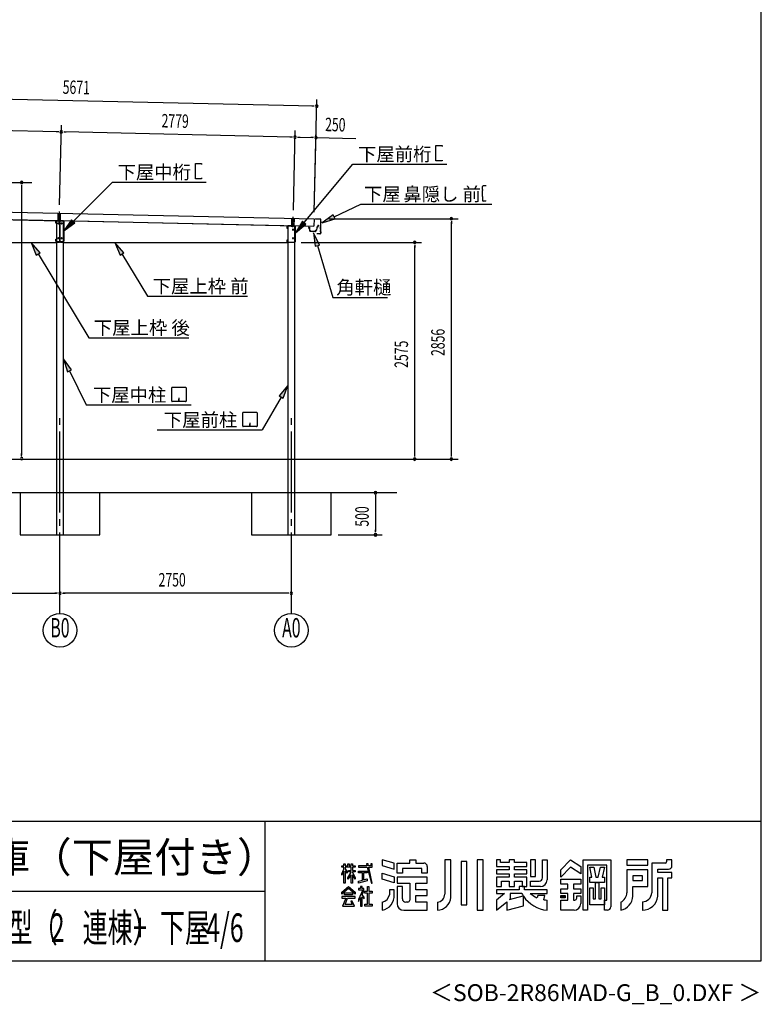
# Model space of a CAD drawing. Extents: x 868 to 32764, y 310 to 22484.
# Drawn here: x 23949 to 32764, y 310 to 12009 of the extents above; entities that cross this region are included whole.
import ezdxf
from ezdxf.enums import TextEntityAlignment as Align

# ---------------------------------------------------------------- set-up
doc = ezdxf.new("R2010")
doc.units = 0
doc.header["$LTSCALE"] = 80
doc.header["$MEASUREMENT"] = 0
for name, pattern in [('1PL-L', [56, 50, -2, 2, -2]), ('1PL-M', [15, 12, -1, 1, -1]), ('1PL-S', [4, 2.5, -0.5, 0.5, -0.5])]:
    doc.linetypes.add(name, pattern=pattern)
for name, color, linetype in [('1PL-L1', 6, '1PL-L'), ('1PL-M1', 6, '1PL-M'), ('1PL-S1', 6, '1PL-S'), ('FILENAME', 7, 'CONTINUOUS'), ('HIKIDASHI', 6, 'CONTINUOUS'), ('KAKUNOKITOI', 3, 'CONTINUOUS'), ('NAME', 20, 'CONTINUOUS'), ('SUNPOU', 4, 'CONTINUOUS'), ('U1', 3, 'CONTINUOUS'), ('U5', 4, 'CONTINUOUS'), ('WAKUSEN-01', 50, 'CONTINUOUS'), ('WAKUSEN-02', 130, 'CONTINUOUS'), ('YODOROGO', 130, 'CONTINUOUS')]:
    doc.layers.add(name, color=color, linetype=linetype)
doc.styles.add('00', font='ROMANS', dxfattribs={"width": 0.666667, "bigfont": 'BIGFONT'})
doc.styles.add('01', font='ROMANS', dxfattribs={"height": 3, "bigfont": 'BIGFONT'})
doc.styles.add('FILENAME', font='romans', dxfattribs={"height": 200, "bigfont": 'bigfont'})

msp = doc.modelspace()

# ---------------------------------------------------------------- linework, layer by layer
at = {"layer": '1PL-L1'}
for p, q in [((24405, 9620), (24407, 9710)), ((24434, 9620), (24436, 9709)), ((27183, 9558), (27185, 9648)), ((27212, 9558), (27214, 9647))]:
    msp.add_line(p, q, dxfattribs=at)
at = {"layer": '1PL-M1'}
for p, q in [((24419, 9604), (24422, 9728)), ((27197, 9542), (27200, 9666)), ((24428, 4954), (24428, 7294)), ((27178, 4954), (27178, 7294))]:
    msp.add_line(p, q, dxfattribs=at)
at = {"layer": '1PL-S1'}
for p, q in [((24419, 9611), (24419, 9626)), ((24447, 9611), (24447, 9626)), ((24393, 9570), (24381, 9570)), ((24476, 9570), (24464, 9570)), ((27143, 9533), (27131, 9533)), ((27178, 9565), (27178, 9548)), ((27197, 9565), (27197, 9548)), ((27226, 9533), (27214, 9533)), ((24393, 9430), (24381, 9430)), ((24476, 9430), (24464, 9430)), ((27143, 9393), (27131, 9393)), ((27226, 9393), (27214, 9393))]:
    msp.add_line(p, q, dxfattribs=at)
at = {"layer": 'HIKIDASHI'}
for p, q in [((28895, 10330), (28895, 10514)), ((28895, 10514), (28969, 10514)), ((28969, 10514), (28969, 10503)), ((26037, 10117), (26037, 10301)), ((26037, 10301), (26110, 10301)), ((26110, 10301), (26110, 10290)), ((28969, 10330), (28895, 10330)), ((28969, 10341), (28969, 10330)), ((27330, 9598), (27910, 10291)), ((27910, 10291), (28796, 10291)), ((28356, 10291), (29025, 10291)), ((24586, 9613), (25051, 10077)), ((25051, 10077), (25938, 10077)), ((25498, 10077), (26166, 10077)), ((26110, 10117), (26037, 10117)), ((26110, 10128), (26110, 10117)), ((29448, 10023), (29448, 9993)), ((29450, 9993), (29448, 9993)), ((29450, 9978), (29448, 9978)), ((29448, 9978), (29448, 9908)), ((29450, 9993), (29450, 9978)), ((29492, 10033), (29458, 10033)), ((29450, 9908), (29448, 9908)), ((29449, 9893), (29449, 9863)), ((29451, 9893), (29449, 9893)), ((29450, 9908), (29451, 9893)), ((29489, 9853), (29459, 9853)), ((29489, 9853), (29489, 9861)), ((27687, 9666), (28005, 9816)), ((28005, 9816), (29349, 9816)), ((28460, 9816), (29562, 9816)), ((24567, 9631), (24472, 9500)), ((24472, 9500), (24605, 9594)), ((24605, 9594), (24567, 9631)), ((27309, 9615), (27227, 9475)), ((27350, 9581), (27309, 9615)), ((27676, 9690), (27543, 9597)), ((27543, 9597), (27699, 9642)), ((27699, 9642), (27676, 9690)), ((27227, 9475), (27350, 9581)), ((27512, 9331), (27441, 9477)), ((27441, 9477), (27461, 9316)), ((24191, 9239), (24086, 9363)), ((24086, 9363), (24146, 9212)), ((25188, 9240), (25082, 9363)), ((25082, 9363), (25142, 9212)), ((27461, 9316), (27512, 9331)), ((27487, 9324), (27671, 8708)), ((24146, 9212), (24191, 9239)), ((24169, 9226), (24770, 8228)), ((25142, 9212), (25188, 9240)), ((25165, 9226), (25469, 8722)), ((25469, 8722), (26658, 8722)), ((27671, 8708), (28320, 8708)), ((24770, 8228), (25959, 8228)), ((24565, 7848), (24471, 7980)), ((24471, 7980), (24518, 7825)), ((24518, 7825), (24565, 7848)), ((24542, 7836), (24741, 7431)), ((25757, 7476), (25757, 7636)), ((25762, 7641), (25922, 7641)), ((25927, 7636), (25927, 7476)), ((27136, 7663), (27033, 7538)), ((27079, 7511), (27136, 7663)), ((25840, 7511), (25840, 7491)), ((25844, 7511), (25840, 7511)), ((25842, 7471), (25842, 7501)), ((25844, 7471), (25844, 7511)), ((27056, 7524), (26832, 7134)), ((27033, 7538), (27079, 7511)), ((24741, 7431), (25675, 7431)), ((25205, 7431), (25989, 7431)), ((25922, 7471), (25762, 7471)), ((26600, 7179), (26600, 7339)), ((26605, 7344), (26765, 7344)), ((26770, 7339), (26770, 7179)), ((26765, 7174), (26605, 7174)), ((26683, 7214), (26683, 7194)), ((26687, 7214), (26683, 7214)), ((26685, 7174), (26685, 7204)), ((26687, 7174), (26687, 7214)), ((25584, 7134), (26474, 7134)), ((26048, 7134), (26832, 7134))]:
    msp.add_line(p, q, dxfattribs=at)
for centre, radius, start, end in [((29458, 10023), 10, 90.4336, 180.4336), ((29459, 9863), 10, 180.4336, 270.4336), ((25762, 7636), 5.2, 90, 180), ((25922, 7636), 5.2, 0, 90), ((25762, 7476), 5.2, 180, 270), ((25922, 7476), 5.2, 270, 0), ((26605, 7339), 5.2, 90, 180), ((26765, 7339), 5.2, 0, 90), ((26605, 7179), 5.2, 180, 270), ((26765, 7179), 5.2, 270, 0)]:
    msp.add_arc(centre, radius, start, end, dxfattribs=at)
for points in [[(24567, 9631), (24605, 9594), (24472, 9500)], [(27309, 9615), (27350, 9581), (27227, 9475)], [(27676, 9690), (27699, 9642), (27543, 9597)], [(27512, 9331), (27461, 9316), (27441, 9477)], [(24191, 9239), (24146, 9212), (24086, 9363)], [(25188, 9240), (25142, 9212), (25082, 9363)], [(24565, 7848), (24518, 7825), (24471, 7980)], [(27079, 7511), (27033, 7538), (27136, 7663)]]:
    msp.add_solid(points, dxfattribs=at)
at = {"layer": 'KAKUNOKITOI'}
for p, q in [((27384, 9544), (27383, 9533)), ((27384, 9544), (27383, 9533)), ((27391, 9544), (27384, 9544)), ((27391, 9544), (27384, 9544)), ((27384, 9533), (27391, 9533)), ((27384, 9533), (27391, 9533)), ((27391, 9533), (27394, 9503)), ((27391, 9533), (27394, 9503)), ((27392, 9544), (27395, 9506)), ((27392, 9544), (27395, 9506)), ((27461, 9493), (27403, 9494)), ((27461, 9493), (27403, 9494)), ((27458, 9494), (27407, 9495)), ((27458, 9494), (27407, 9495)), ((27468, 9504), (27471, 9504)), ((27468, 9504), (27471, 9504)), ((27482, 9538), (27477, 9510)), ((27482, 9538), (27477, 9510)), ((27483, 9537), (27479, 9510)), ((27483, 9537), (27479, 9510)), ((27482, 9538), (27489, 9542)), ((27482, 9538), (27489, 9542)), ((27483, 9537), (27490, 9541)), ((27483, 9537), (27490, 9541)), ((27484, 9549), (27490, 9549)), ((27484, 9543), (27484, 9549)), ((27484, 9549), (27490, 9549)), ((27484, 9543), (27484, 9549)), ((27485, 9543), (27484, 9543)), ((27485, 9543), (27484, 9543)), ((27490, 9548), (27485, 9548)), ((27485, 9548), (27485, 9543)), ((27490, 9548), (27485, 9548)), ((27485, 9548), (27485, 9543)), ((27490, 9548), (27489, 9542)), ((27490, 9548), (27489, 9542)), ((27492, 9567), (27490, 9550)), ((27492, 9567), (27490, 9550)), ((27492, 9556), (27490, 9541)), ((27492, 9556), (27490, 9541)), ((27492, 9556), (27500, 9555)), ((27492, 9556), (27500, 9555)), ((27493, 9568), (27500, 9567)), ((27493, 9568), (27500, 9567)), ((27500, 9567), (27500, 9555)), ((27500, 9567), (27500, 9555))]:
    msp.add_line(p, q, dxfattribs=at)
for centre, radius, start, end in [((27384, 9533), 0.2, 178.7, 268.7), ((27384, 9533), 0.2, 178.7, 268.7), ((27384, 9544), 0.2, 88.7, 178.7), ((27384, 9544), 0.2, 88.7, 178.7), ((27391, 9544), 0.5, 4.9756, 88.7), ((27391, 9544), 0.5, 4.9756, 88.7), ((27391, 9532), 0.2, 4.9756, 88.7), ((27391, 9532), 0.2, 4.9756, 88.7), ((27404, 9504), 10, 184.9756, 268.7), ((27404, 9504), 10, 184.9756, 268.7), ((27397, 9496), 10, 356.3379, 101.8481), ((27397, 9496), 10, 356.3379, 101.8481), ((27468, 9494), 10, 88.4145, 181.0621), ((27468, 9494), 10, 88.4145, 181.0621), ((27462, 9503), 10, 268.7, 1.3501), ((27462, 9503), 10, 268.7, 1.3501), ((27471, 9511), 6.65, 268.7, 351.7123), ((27471, 9511), 6.65, 268.7, 351.7123), ((27471, 9511), 8, 275.1311, 351.92), ((27471, 9511), 8, 275.1311, 351.92), ((27484, 9549), 0.5, 88.7, 178.7), ((27484, 9549), 0.5, 88.7, 178.7), ((27490, 9550), 0.5, 268.7, 353.4925), ((27490, 9550), 0.5, 268.7, 353.4925), ((27490, 9549), 0.2, 268.7, 353.4925), ((27490, 9549), 0.2, 268.7, 353.4925), ((27493, 9567), 0.5, 81.575, 173.4925), ((27493, 9567), 0.5, 81.575, 173.4925), ((27500, 9567), 0.2, 358.7, 81.575), ((27500, 9567), 0.2, 358.7, 81.575), ((27500, 9555), 0.2, 261.575, 358.7), ((27500, 9555), 0.2, 261.575, 358.7)]:
    msp.add_arc(centre, radius, start, end, dxfattribs=at)
at = {"layer": 'SUNPOU'}
for p, q in [((27440, 10981), (21850, 11108)), ((27451, 9722), (27482, 11061)), ((27450, 10981), (27420, 10982)), ((24403, 10677), (21892, 10734)), ((24413, 10677), (24383, 10678)), ((24424, 9809), (24445, 10756)), ((24424, 9809), (24445, 10756)), ((24473, 10676), (24503, 10675)), ((27181, 10614), (24483, 10675)), ((27202, 9746), (27223, 10693)), ((27202, 9746), (27223, 10693)), ((27451, 9722), (27473, 10688)), ((27191, 10614), (27161, 10615)), ((27251, 10613), (27281, 10612)), ((27261, 10612), (27431, 10608)), ((27441, 10608), (27411, 10609)), ((27471, 10608), (27945, 10597)), ((22177, 10074), (24092, 10074)), ((23972, 10044), (23972, 10014)), ((23972, 10028), (23972, 6834)), ((27622, 9644), (29160, 9644)), ((29080, 9614), (29080, 9584)), ((29080, 6828), (29080, 9604)), ((27296, 9363), (28725, 9363)), ((28645, 9333), (28645, 9303)), ((28645, 6828), (28645, 9323)), ((21808, 6788), (24092, 6788)), ((21878, 6788), (28725, 6788)), ((22403, 6788), (29160, 6788)), ((23972, 6824), (23972, 6854)), ((28645, 6818), (28645, 6848)), ((29080, 6818), (29080, 6848)), ((28351, 6388), (28098, 6388)), ((28178, 6358), (28178, 6328)), ((28178, 6348), (28178, 5928)), ((27733, 5888), (28258, 5888)), ((28178, 5918), (28178, 5948)), ((21718, 5194), (24388, 5194)), ((24398, 5194), (24368, 5194)), ((24458, 5194), (24488, 5194)), ((27138, 5194), (24468, 5194)), ((27148, 5194), (27118, 5194))]:
    msp.add_line(p, q, dxfattribs=at)
for centre in [(24428, 4754), (27178, 4754)]:
    msp.add_circle(centre, 200, dxfattribs=at)
for centre, start, end in [((27480, 10981), 358.7, 178.7), ((27480, 10981), 178.7, 358.7), ((24443, 10676), 358.7, 178.7), ((24443, 10676), 358.7, 178.7), ((24443, 10676), 178.7, 358.7), ((24443, 10676), 178.7, 358.7), ((27221, 10613), 358.7, 178.7), ((27221, 10613), 358.7, 178.7), ((27221, 10613), 178.7, 358.7), ((27221, 10613), 178.7, 358.7), ((27471, 10608), 358.7, 178.7), ((27471, 10608), 178.7, 358.7), ((23972, 10074), 90, 270), ((23972, 10074), 270, 90), ((29080, 9644), 90, 270), ((29080, 9644), 270, 90), ((28645, 9363), 90, 270), ((28645, 9363), 270, 90), ((23972, 6794), 90, 270), ((23972, 6794), 270, 90), ((28645, 6788), 90, 270), ((28645, 6788), 270, 90), ((29080, 6788), 90, 270), ((29080, 6788), 270, 90), ((28178, 6388), 90, 270), ((28178, 6388), 270, 90), ((28178, 5888), 90, 270), ((28178, 5888), 270, 90), ((24428, 5194), 0, 180), ((24428, 5194), 0, 180), ((24428, 5194), 180, 0), ((24428, 5194), 180, 0), ((27178, 5194), 0, 180), ((27178, 5194), 180, 0)]:
    msp.add_arc(centre, 15, start, end, dxfattribs=at)
at = {"layer": 'U1'}
for p, q in [((21780, 9771), (27449, 9642)), ((21724, 9680), (24428, 9619)), ((21778, 9683), (27447, 9554)), ((24380, 9590), (24380, 9613)), ((24382, 9613), (24382, 9590)), ((24386, 9617), (24386, 6382)), ((24471, 9617), (24386, 9617)), ((24387, 9620), (24466, 9620)), ((24387, 9618), (24466, 9618)), ((24428, 9619), (24428, 9371)), ((27221, 9557), (24428, 9619)), ((24428, 9371), (24428, 9619)), ((24471, 6382), (24471, 9617)), ((24471, 9613), (24471, 9376)), ((24472, 9613), (24472, 9376)), ((27449, 9642), (27447, 9554)), ((27449, 9642), (27447, 9554)), ((27466, 9641), (27466, 9639)), ((27521, 9640), (27466, 9641)), ((27466, 9641), (27466, 9639)), ((27521, 9640), (27466, 9641)), ((27521, 9638), (27466, 9639)), ((27521, 9638), (27466, 9639)), ((27524, 9600), (27523, 9588)), ((27524, 9600), (27523, 9588)), ((27526, 9602), (27524, 9600)), ((27526, 9602), (27524, 9600)), ((27528, 9614), (27526, 9612)), ((27528, 9614), (27526, 9612)), ((27526, 9612), (27526, 9602)), ((27526, 9612), (27526, 9602)), ((27528, 9601), (27526, 9599)), ((27528, 9601), (27526, 9599)), ((27526, 9599), (27526, 9589)), ((27526, 9599), (27526, 9589)), ((27528, 9614), (27528, 9630)), ((27528, 9614), (27528, 9630)), ((27530, 9613), (27528, 9611)), ((27530, 9613), (27528, 9611)), ((27528, 9611), (27528, 9601)), ((27528, 9611), (27528, 9601)), ((27530, 9613), (27530, 9630)), ((27530, 9613), (27530, 9630)), ((24382, 9590), (24380, 9590)), ((27130, 9528), (27130, 9551)), ((27132, 9528), (27130, 9528)), ((27132, 9551), (27132, 9528)), ((27136, 9555), (27136, 6382)), ((27221, 9555), (27136, 9555)), ((27216, 9558), (27137, 9558)), ((27216, 9556), (27137, 9556)), ((27221, 9371), (27221, 9557)), ((27221, 6382), (27221, 9555)), ((27221, 9369), (27221, 9551)), ((27222, 9551), (27222, 9369)), ((27524, 9506), (27521, 9504)), ((27524, 9506), (27521, 9504)), ((27521, 9504), (27521, 9492)), ((27521, 9504), (27521, 9492)), ((27521, 9492), (27525, 9488)), ((27521, 9492), (27525, 9488)), ((27523, 9588), (27527, 9584)), ((27523, 9588), (27527, 9584)), ((27524, 9503), (27523, 9493)), ((27524, 9503), (27523, 9493)), ((27523, 9493), (27527, 9489)), ((27523, 9493), (27527, 9489)), ((27526, 9518), (27524, 9516)), ((27526, 9518), (27524, 9516)), ((27524, 9516), (27524, 9506)), ((27524, 9516), (27524, 9506)), ((27526, 9505), (27524, 9503)), ((27526, 9505), (27524, 9503)), ((27525, 9488), (27525, 9472)), ((27525, 9488), (27525, 9472)), ((27526, 9589), (27529, 9585)), ((27526, 9589), (27529, 9585)), ((27526, 9518), (27527, 9584)), ((27526, 9518), (27527, 9584)), ((27528, 9517), (27526, 9515)), ((27528, 9517), (27526, 9515)), ((27526, 9515), (27526, 9505)), ((27526, 9515), (27526, 9505)), ((27527, 9489), (27527, 9472)), ((27527, 9489), (27527, 9472)), ((27528, 9517), (27529, 9585)), ((27528, 9517), (27529, 9585)), ((21874, 9363), (24383, 9363)), ((24380, 9376), (24380, 9400)), ((24380, 9400), (24382, 9400)), ((24382, 9400), (24382, 9376)), ((24383, 9366), (24423, 9366)), ((24383, 9363), (24383, 9366)), ((24387, 9371), (24466, 9371)), ((24466, 9370), (24387, 9370)), ((24433, 9366), (24474, 9366)), ((24474, 9366), (24474, 9363)), ((24474, 9363), (27131, 9363)), ((27130, 9393), (27132, 9393)), ((27130, 9369), (27130, 9393)), ((27131, 9366), (27216, 9366)), ((27131, 9363), (27131, 9366)), ((27132, 9393), (27132, 9369)), ((27137, 9364), (27216, 9364)), ((27216, 9363), (27137, 9363)), ((27481, 9463), (27481, 9465)), ((27517, 9464), (27481, 9465)), ((27481, 9463), (27481, 9465)), ((27517, 9464), (27481, 9465)), ((27517, 9462), (27481, 9463)), ((27517, 9462), (27481, 9463)), ((28431, 6388), (15551, 6388)), ((24386, 6388), (24386, 5888)), ((24471, 5888), (24471, 6388)), ((27136, 6388), (27136, 5888)), ((27221, 5888), (27221, 6388)), ((24386, 5888), (24471, 5888)), ((27136, 5888), (27221, 5888))]:
    msp.add_line(p, q, dxfattribs=at)
for centre, radius, start, end in [((24387, 9613), 6.6, 90, 180), ((24387, 9613), 5, 90, 180), ((24466, 9613), 6.6, 0, 90), ((24466, 9613), 5, 0, 90), ((27520, 9630), 10, 358.69, 88.69), ((27520, 9630), 10, 358.69, 88.69), ((27520, 9630), 7.9, 358.69, 88.69), ((27520, 9630), 7.9, 358.69, 88.69), ((27137, 9551), 6.6, 90, 180), ((27137, 9551), 5, 90, 180), ((27216, 9551), 6.6, 0, 90), ((27216, 9551), 5, 0, 90), ((24387, 9376), 6.6, 180, 270), ((24387, 9376), 5, 180, 270), ((24423, 9371), 5, 270, 0), ((24433, 9371), 5, 180, 270), ((24466, 9376), 6.6, 270, 0), ((24466, 9376), 5, 270, 0), ((27137, 9369), 6.6, 180, 270), ((27137, 9369), 5, 180, 270), ((27216, 9371), 5, 270, 0), ((27216, 9369), 5, 270, 0), ((27216, 9369), 6.6, 270, 0), ((27517, 9472), 7.9, 268.69, 358.69), ((27517, 9472), 10, 268.69, 358.69), ((27517, 9472), 7.9, 268.69, 358.69), ((27517, 9472), 10, 268.69, 358.69)]:
    msp.add_arc(centre, radius, start, end, dxfattribs=at)
at = {"layer": 'U1', "color": 0, "linetype": 'ByBlock'}
for centre, start, end in [((24408, 9588), 118.6871, 298.6871), ((24408, 9588), 298.6871, 118.6871), ((24448, 9588), 118.6871, 298.6871), ((24448, 9588), 298.6871, 118.6871), ((27198, 9514), 118.6871, 298.6871), ((27198, 9514), 298.6871, 118.6871), ((24408, 9412), 118.6871, 298.6871), ((24408, 9412), 298.6871, 118.6871), ((24448, 9412), 118.6871, 298.6871), ((24448, 9412), 298.6871, 118.6871), ((27198, 9412), 118.6871, 298.6871), ((27198, 9412), 298.6871, 118.6871)]:
    msp.add_arc(centre, 5, start, end, dxfattribs=at)
at = {"layer": 'U5'}
for p, q in [((24903, 6388), (23953, 6388)), ((23953, 6388), (23953, 5888)), ((24903, 5888), (24903, 6388)), ((27653, 6388), (26703, 6388)), ((26703, 6388), (26703, 5888)), ((27653, 5888), (27653, 6388)), ((23953, 5888), (24903, 5888)), ((26703, 5888), (27653, 5888))]:
    msp.add_line(p, q, dxfattribs=at)
at = {"layer": 'WAKUSEN-01'}
for p, q in [((32764, 828), (32764, 22484)), ((20560, 2484), (32764, 2484)), ((868, 828), (32764, 828))]:
    msp.add_line(p, q, dxfattribs=at)
at = {"layer": 'WAKUSEN-02'}
for p, q in [((26868, 828), (26868, 2484)), ((20560, 1656), (26868, 1656))]:
    msp.add_line(p, q, dxfattribs=at)
at = {"layer": 'YODOROGO'}
for p, q in [((28402, 1985), (28258, 2028)), ((28258, 2028), (28258, 1960)), ((28586, 2028), (28658, 2028)), ((28586, 1988), (28586, 2028)), ((28658, 2028), (28658, 1988)), ((29002, 2028), (29002, 1620)), ((29074, 2028), (29002, 2028)), ((29074, 1580), (29074, 2028)), ((29198, 2008), (29198, 1492)), ((29262, 2008), (29198, 2008)), ((29262, 1492), (29262, 2008)), ((29386, 2028), (29386, 1428)), ((29458, 2028), (29386, 2028)), ((29458, 1428), (29458, 2028)), ((29618, 2028), (29618, 1948)), ((29666, 2028), (29618, 2028)), ((29666, 1996), (29666, 2028)), ((29766, 1996), (29666, 1996)), ((29766, 2028), (29766, 1996)), ((29830, 2028), (29766, 2028)), ((29830, 1996), (29830, 2028)), ((29978, 1996), (29830, 1996)), ((29978, 1948), (29978, 1996)), ((30082, 2028), (30022, 2028)), ((30022, 2028), (30022, 1828)), ((30082, 1828), (30082, 2028)), ((30162, 2028), (30218, 2028)), ((30162, 1812), (30162, 2028)), ((30218, 2028), (30218, 1788)), ((30382, 1908), (30498, 2028)), ((30498, 2028), (30618, 1948)), ((30646, 1428), (30646, 2028)), ((30646, 2028), (30974, 2028)), ((30974, 2028), (30974, 1468)), ((31414, 2028), (31166, 2028)), ((31166, 2028), (31166, 1964)), ((31414, 1964), (31414, 2028)), ((31638, 2028), (31638, 2004)), ((31702, 2028), (31638, 2028)), ((31702, 1956), (31702, 2028)), ((27778, 1956), (27802, 1956)), ((27778, 1940), (27778, 1956)), ((27802, 1940), (27778, 1940)), ((27778, 1860), (27802, 1915)), ((27802, 1891), (27778, 1844)), ((27802, 1980), (27818, 1980)), ((27802, 1956), (27802, 1980)), ((27802, 1915), (27802, 1940)), ((27802, 1748), (27802, 1891)), ((27818, 1980), (27818, 1956)), ((27818, 1956), (27850, 1956)), ((27818, 1940), (27818, 1918)), ((27890, 1940), (27818, 1940)), ((27818, 1918), (27842, 1884)), ((27818, 1894), (27818, 1748)), ((27842, 1868), (27818, 1894)), ((27842, 1884), (27842, 1868)), ((27850, 1980), (27866, 1980)), ((27850, 1956), (27850, 1980)), ((27850, 1813), (27890, 1880)), ((27858, 1901), (27890, 1901)), ((27858, 1885), (27858, 1901)), ((27890, 1885), (27858, 1885)), ((27866, 1980), (27866, 1956)), ((27866, 1956), (27890, 1956)), ((27890, 1980), (27906, 1980)), ((27890, 1956), (27890, 1980)), ((27890, 1901), (27890, 1940)), ((27890, 1880), (27890, 1885)), ((27906, 1980), (27906, 1956)), ((27906, 1956), (27938, 1956)), ((27906, 1940), (27906, 1901)), ((27938, 1940), (27906, 1940)), ((27906, 1901), (27938, 1901)), ((27906, 1885), (27906, 1881)), ((27938, 1885), (27906, 1885)), ((27906, 1881), (27938, 1813)), ((27938, 1956), (27938, 1940)), ((27938, 1901), (27938, 1885)), ((27978, 1956), (27978, 1940)), ((28077, 1956), (27978, 1956)), ((27978, 1940), (28080, 1940)), ((27978, 1893), (28078, 1893)), ((27978, 1873), (27978, 1893)), ((28022, 1873), (27978, 1873)), ((28022, 1785), (28022, 1873)), ((28034, 1873), (28034, 1787)), ((28078, 1873), (28034, 1873)), ((28071, 1980), (28077, 1956)), ((28091, 1980), (28071, 1980)), ((28078, 1893), (28078, 1873)), ((28080, 1940), (28130, 1748)), ((28096, 1956), (28091, 1980)), ((28122, 1956), (28096, 1956)), ((28099, 1940), (28138, 1940)), ((28138, 1748), (28099, 1940)), ((28122, 1980), (28122, 1956)), ((28138, 1980), (28122, 1980)), ((28138, 1956), (28138, 1980)), ((28138, 1940), (28138, 1956)), ((28258, 1960), (28402, 1917)), ((28402, 1917), (28402, 1985)), ((28434, 1988), (28586, 1988)), ((28434, 1868), (28434, 1988)), ((28730, 1924), (28498, 1924)), ((28498, 1924), (28498, 1868)), ((28658, 1988), (28754, 1988)), ((28730, 1868), (28730, 1924)), ((28794, 1948), (28794, 1868)), ((29618, 1948), (29766, 1948)), ((29618, 1908), (29618, 1860)), ((29766, 1908), (29618, 1908)), ((29766, 1948), (29766, 1908)), ((29830, 1948), (29978, 1948)), ((29830, 1908), (29830, 1948)), ((29978, 1908), (29830, 1908)), ((29978, 1860), (29978, 1908)), ((30498, 1940), (30382, 1820)), ((30382, 1820), (30382, 1908)), ((30618, 1860), (30498, 1940)), ((30618, 1948), (30618, 1860)), ((30698, 1964), (30698, 1428)), ((30926, 1964), (30698, 1964)), ((30724, 1940), (30772, 1940)), ((30750, 1820), (30724, 1940)), ((30772, 1940), (30798, 1820)), ((30826, 1820), (30852, 1940)), ((30852, 1940), (30900, 1940)), ((30900, 1940), (30874, 1820)), ((30926, 1548), (30926, 1964)), ((31166, 1964), (31414, 1964)), ((31414, 1908), (31166, 1908)), ((31166, 1908), (31166, 1636)), ((31414, 1708), (31414, 1908)), ((31462, 1988), (31462, 1636)), ((31622, 1988), (31462, 1988)), ((31534, 1916), (31662, 1916)), ((31534, 1876), (31534, 1916)), ((31702, 1876), (31534, 1876)), ((31702, 1812), (31702, 1876)), ((27778, 1844), (27778, 1860)), ((27890, 1848), (27850, 1797)), ((27850, 1797), (27850, 1813)), ((27890, 1748), (27890, 1848)), ((27906, 1849), (27906, 1748)), ((27938, 1797), (27906, 1849)), ((27938, 1813), (27938, 1797)), ((27978, 1772), (28022, 1785)), ((28078, 1776), (27978, 1748)), ((27978, 1748), (27978, 1772)), ((28034, 1787), (28078, 1799)), ((28078, 1799), (28078, 1776)), ((28258, 1868), (28402, 1825)), ((28258, 1796), (28258, 1868)), ((28402, 1753), (28258, 1796)), ((28402, 1825), (28402, 1753)), ((28498, 1868), (28434, 1868)), ((28794, 1820), (28434, 1820)), ((28434, 1820), (28434, 1748)), ((28794, 1868), (28730, 1868)), ((28794, 1748), (28794, 1820)), ((29618, 1860), (29766, 1860)), ((29618, 1820), (29618, 1708)), ((29766, 1820), (29618, 1820)), ((29674, 1708), (29674, 1772)), ((29674, 1772), (29766, 1772)), ((29766, 1860), (29766, 1820)), ((29766, 1772), (29766, 1708)), ((29830, 1860), (29978, 1860)), ((29830, 1820), (29830, 1860)), ((29978, 1820), (29830, 1820)), ((29830, 1772), (29922, 1772)), ((29830, 1708), (29830, 1772)), ((29922, 1772), (29922, 1708)), ((29978, 1708), (29978, 1820)), ((30022, 1828), (30082, 1828)), ((30022, 1772), (30122, 1772)), ((30022, 1708), (30022, 1772)), ((30382, 1796), (30618, 1796)), ((30382, 1736), (30382, 1796)), ((30618, 1796), (30618, 1736)), ((30724, 1820), (30750, 1820)), ((30724, 1756), (30724, 1820)), ((30900, 1756), (30724, 1756)), ((30792, 1564), (30792, 1756)), ((30792, 1756), (30832, 1756)), ((30798, 1820), (30826, 1820)), ((30832, 1756), (30832, 1564)), ((30874, 1820), (30900, 1820)), ((30900, 1820), (30900, 1756)), ((31238, 1836), (31238, 1780)), ((31350, 1836), (31238, 1836)), ((31238, 1780), (31350, 1780)), ((31350, 1780), (31350, 1836)), ((31534, 1596), (31534, 1812)), ((31534, 1812), (31590, 1812)), ((31590, 1812), (31590, 1428)), ((31654, 1428), (31654, 1812)), ((31654, 1812), (31702, 1812)), ((27778, 1644), (27858, 1708)), ((27858, 1684), (27778, 1620)), ((27778, 1620), (27778, 1644)), ((27818, 1748), (27802, 1748)), ((27858, 1708), (27938, 1644)), ((27938, 1620), (27858, 1684)), ((27906, 1748), (27890, 1748)), ((27938, 1644), (27938, 1620)), ((27978, 1684), (27978, 1668)), ((28002, 1684), (27978, 1684)), ((28026, 1668), (27978, 1557)), ((27978, 1668), (28026, 1668)), ((28002, 1708), (28002, 1684)), ((28018, 1708), (28002, 1708)), ((28018, 1684), (28018, 1708)), ((28041, 1684), (28018, 1684)), ((28020, 1611), (28041, 1660)), ((28041, 1660), (28041, 1684)), ((28050, 1656), (28082, 1656)), ((28050, 1632), (28050, 1656)), ((28082, 1656), (28082, 1708)), ((28082, 1708), (28098, 1708)), ((28098, 1708), (28098, 1656)), ((28098, 1656), (28138, 1656)), ((28130, 1748), (28138, 1748)), ((28138, 1656), (28138, 1632)), ((28402, 1668), (28346, 1668)), ((28346, 1668), (28346, 1612)), ((28402, 1612), (28402, 1668)), ((28434, 1748), (28586, 1748)), ((28434, 1708), (28434, 1508)), ((28498, 1708), (28434, 1708)), ((28498, 1564), (28498, 1708)), ((28586, 1748), (28586, 1548)), ((28658, 1668), (28658, 1748)), ((28658, 1748), (28794, 1748)), ((28794, 1668), (28658, 1668)), ((28794, 1604), (28794, 1668)), ((29618, 1708), (29674, 1708)), ((29618, 1668), (29618, 1628)), ((29886, 1668), (29618, 1668)), ((29618, 1668), (29618, 1628)), ((29886, 1668), (29618, 1668)), ((29766, 1708), (29830, 1708)), ((29950, 1708), (29886, 1708)), ((29950, 1708), (29886, 1708)), ((29886, 1708), (29886, 1668)), ((29886, 1708), (29886, 1668)), ((29922, 1708), (29978, 1708)), ((29950, 1668), (29950, 1708)), ((29950, 1668), (29950, 1708)), ((30218, 1668), (29950, 1668)), ((30218, 1668), (29950, 1668)), ((30138, 1708), (30022, 1708)), ((30218, 1628), (30218, 1668)), ((30218, 1628), (30218, 1668)), ((30466, 1736), (30382, 1736)), ((30382, 1628), (30382, 1680)), ((30382, 1680), (30466, 1680)), ((30466, 1680), (30466, 1736)), ((30618, 1736), (30530, 1736)), ((30530, 1736), (30530, 1680)), ((30530, 1680), (30618, 1680)), ((30618, 1680), (30618, 1628)), ((30724, 1492), (30724, 1692)), ((30724, 1692), (30764, 1692)), ((30764, 1692), (30764, 1564)), ((30860, 1564), (30860, 1692)), ((30860, 1692), (30900, 1692)), ((30900, 1692), (30900, 1492)), ((31238, 1596), (31238, 1708)), ((31238, 1708), (31414, 1708)), ((27778, 1589), (27778, 1569)), ((27938, 1589), (27778, 1589)), ((27778, 1569), (27825, 1569)), ((27825, 1569), (27786, 1476)), ((27810, 1609), (27810, 1633)), ((27810, 1633), (27906, 1633)), ((27906, 1609), (27810, 1609)), ((27816, 1496), (27845, 1569)), ((27845, 1569), (27938, 1569)), ((27885, 1536), (27902, 1496)), ((27901, 1536), (27885, 1536)), ((27930, 1476), (27901, 1536)), ((27906, 1633), (27906, 1609)), ((27938, 1569), (27938, 1589)), ((27978, 1533), (28002, 1580)), ((27978, 1557), (27978, 1533)), ((28002, 1580), (28002, 1476)), ((28018, 1585), (28042, 1563)), ((28018, 1476), (28018, 1585)), ((28042, 1583), (28020, 1611)), ((28042, 1563), (28042, 1583)), ((28082, 1632), (28050, 1632)), ((28082, 1500), (28082, 1632)), ((28098, 1632), (28098, 1500)), ((28138, 1632), (28098, 1632)), ((28258, 1524), (28258, 1428)), ((28562, 1524), (28538, 1524)), ((28658, 1604), (28794, 1604)), ((28658, 1524), (28658, 1604)), ((28794, 1524), (28658, 1524)), ((28794, 1428), (28794, 1524)), ((28914, 1524), (28914, 1428)), ((29713, 1628), (29618, 1548)), ((29618, 1628), (29713, 1628)), ((29713, 1628), (29618, 1548)), ((29618, 1628), (29713, 1628)), ((29618, 1548), (29618, 1428)), ((29618, 1548), (29618, 1428)), ((29618, 1428), (29738, 1528)), ((29618, 1428), (29738, 1528)), ((29738, 1528), (29738, 1428)), ((29738, 1528), (29738, 1428)), ((29771, 1557), (29934, 1600)), ((29778, 1562), (29771, 1557)), ((29918, 1628), (29778, 1628)), ((29778, 1628), (29778, 1562)), ((29938, 1481), (29938, 1595)), ((29938, 1481), (29938, 1595)), ((30018, 1628), (30218, 1628)), ((30018, 1628), (30218, 1628)), ((30106, 1604), (30098, 1576)), ((30106, 1604), (30098, 1576)), ((30190, 1604), (30106, 1604)), ((30190, 1604), (30106, 1604)), ((30178, 1552), (30190, 1604)), ((30178, 1552), (30190, 1604)), ((30218, 1428), (30218, 1548)), ((30218, 1428), (30218, 1548)), ((30466, 1628), (30382, 1628)), ((30382, 1602), (30434, 1602)), ((30382, 1574), (30382, 1602)), ((30434, 1574), (30382, 1574)), ((30382, 1548), (30466, 1548)), ((30382, 1428), (30382, 1548)), ((30386, 1598), (30430, 1598)), ((30386, 1578), (30386, 1598)), ((30430, 1578), (30386, 1578)), ((30390, 1594), (30426, 1594)), ((30390, 1582), (30390, 1594)), ((30426, 1582), (30390, 1582)), ((30394, 1590), (30422, 1590)), ((30394, 1586), (30394, 1590)), ((30422, 1586), (30394, 1586)), ((30422, 1590), (30422, 1586)), ((30426, 1594), (30426, 1582)), ((30430, 1598), (30430, 1578)), ((30434, 1602), (30434, 1574)), ((30466, 1548), (30466, 1628)), ((30618, 1628), (30530, 1628)), ((30530, 1628), (30530, 1548)), ((30530, 1548), (30546, 1548)), ((30570, 1600), (30618, 1600)), ((30570, 1572), (30570, 1600)), ((30618, 1600), (30618, 1508)), ((30764, 1564), (30792, 1564)), ((30832, 1564), (30860, 1564)), ((30900, 1548), (30926, 1548)), ((30900, 1428), (30900, 1548)), ((31094, 1524), (31094, 1428)), ((31350, 1528), (31350, 1428)), ((27786, 1476), (27930, 1476)), ((27902, 1496), (27816, 1496)), ((28002, 1476), (28018, 1476)), ((28050, 1500), (28082, 1500)), ((28050, 1476), (28050, 1500)), ((28138, 1476), (28050, 1476)), ((28098, 1500), (28138, 1500)), ((28138, 1500), (28138, 1476)), ((28514, 1428), (28794, 1428)), ((29198, 1492), (29262, 1492)), ((29386, 1428), (29458, 1428)), ((29738, 1428), (29938, 1481)), ((29738, 1428), (29938, 1481)), ((30538, 1428), (30382, 1428)), ((30698, 1428), (30646, 1428)), ((30900, 1492), (30724, 1492)), ((30934, 1428), (30900, 1428)), ((31590, 1428), (31654, 1428))]:
    msp.add_line(p, q, dxfattribs=at)
for centre, radius, start, end in [((31622, 2004), 16, 270, 0), ((28754, 1948), 40, 0, 90), ((31662, 1956), 40, 270, 0), ((30122, 1812), 40, 270, 0), ((30138, 1788), 80, 270, 0), ((28226, 1601), 176, 280.3644, 3.5415), ((28236, 1634), 112, 281.2491, 348.7509), ((28538, 1564), 40, 180, 270), ((28562, 1548), 24, 270, 0), ((28907, 1618), 94.7, 274.0524, 0.9267), ((28909, 1593), 165, 271.5351, 355.5273), ((30254, 1808), 382, 208.1411, 212.921), ((30254, 1808), 382, 213.9611, 264.4787), ((30254, 1808), 382, 213.9611, 264.4787), ((30230, 1869), 321, 228.6181, 245.6603), ((30230, 1869), 321, 228.6181, 245.6603), ((30230, 1869), 321, 260.6063, 267.779), ((30230, 1869), 321, 260.6063, 267.779), ((30546, 1572), 24, 270, 360), ((31040, 1638), 126, 295.3405, 359.189), ((31060, 1603), 178, 281.0263, 357.7711), ((31352, 1638), 110, 269.0041, 358.9126), ((31354, 1608), 180, 268.6285, 356.1664), ((28514, 1508), 80, 180, 270), ((30538, 1508), 80, 270, 0), ((30934, 1468), 40, 270, 0)]:
    msp.add_arc(centre, radius, start, end, dxfattribs=at)

# ---------------------------------------------------------------- texts
at = {"layer": 'FILENAME', "style": 'FILENAME'}
msp.add_text('＜SOB-2R86MAD-G_B_0.DXF ＞', height=200, dxfattribs=at).set_placement((32764, 348), align=Align.RIGHT)
at = {"layer": 'HIKIDASHI', "style": '01'}
for s, p in [('下屋', (27970, 10331)), ('前桁', (28407, 10331)), ('中桁', (25548, 10117)), ('下屋', (25112, 10117)), ('下屋', (28041, 9856)), ('鼻隠し 前', (28510, 9856)), ('下屋', (25529, 8762)), ('上枠 前', (25966, 8762)), ('角軒樋', (27712, 8748)), ('下屋', (24830, 8268)), ('上枠 後', (25267, 8268)), ('下屋', (24819, 7471)), ('中柱', (25255, 7471)), ('下屋', (25662, 7174)), ('前柱', (26099, 7174))]:
    msp.add_text(s, height=160, dxfattribs=at).set_placement(p)
at = {"layer": 'NAME', "style": '01'}
msp.add_text('ヨ ド 倉 庫（下屋付き）', height=360, dxfattribs=at).set_placement((21781, 1878))
at = {"layer": 'NAME', "style": '00', "width": 0.64}
for s, p in [('型（\u3000連棟）', (23807, 1050)), ('下屋', (25617, 1050)), ('4/6', (26165, 1050)), ('2', (24319, 1050)), ('+', (25297, 1050))]:
    msp.add_text(s, height=340, dxfattribs=at).set_placement(p)
at = {"layer": 'SUNPOU', "style": '00', "width": 0.666667}
for s, rotation, p in [('5671', 358.7, (24459, 11129)), ('2779', 358.7, (25634, 10729)), ('250', 358.7, (27578, 10685)), ('2856', 90, (29000, 8013)), ('2575', 90, (28565, 7872)), ('500', 90, (28098, 5985))]:
    msp.add_text(s, height=160, rotation=rotation, dxfattribs=at).set_placement(p)
msp.add_text('2750', height=160, dxfattribs=at).set_placement((25600, 5274))
at = {"layer": 'SUNPOU', "style": '00', "width": 0.6}
for s, p in [('B0', (24428, 4754)), ('A0', (27178, 4754))]:
    msp.add_text(s, height=230, dxfattribs=at).set_placement(p, align=Align.MIDDLE)

doc.saveas('drawing.dxf')
